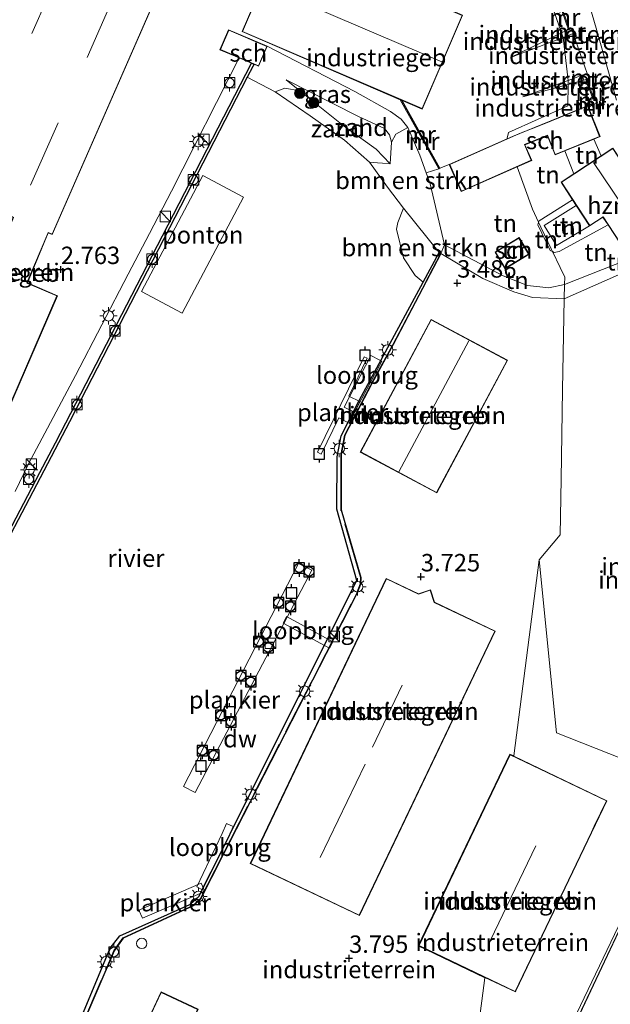
# Model space of a CAD drawing. Units: metres. Extents: x 109991 to 120011, y 424998 to 427515.
# Drawn here: x 110100 to 110185, y 426348 to 426489 of the extents above; entities that cross this region are included whole.
import ezdxf
from ezdxf.enums import TextEntityAlignment as Align

# ---------------------------------------------------------------- set-up
doc = ezdxf.new("R2010")
doc.units = ezdxf.units.M
doc.linetypes.add('IE-TERREINAFSCHEIDING', pattern=[10, 8, -2])
doc.layers.get('0').update_dxf_attribs({"lineweight": 25})
for name, color, linetype, lineweight in [('B-ME-AL-OVERIG-GV-B6', 7, 'BV-GELEIDERAIL', 18), ('B-ME-AL-OVERIG-GV-B7', 7, 'BV-GELEIDERAIL', 18), ('B-ME-GR-BOMENSTRUIKEN-GV-B6', 93, 'Continuous', 18), ('B-ME-GR-BOOM-S-B1', 93, 'Continuous', 18), ('B-ME-GW-KRUINLIJN-L-B1', 93, 'Continuous', 18), ('B-ME-GW-TEENLIJN-L-B1', 93, 'Continuous', 18), ('B-ME-IE-GRASLAND-GV-B6', 93, 'Continuous', 18), ('B-ME-IE-GRONDWERKLIJN-GROND_INGERICHT-GV-B6', 253, 'Continuous', 18), ('B-ME-IE-GRONDWERKLIJN-GROND_NIETINGERICHT-GV-B6', 253, 'Continuous', 18), ('B-ME-IE-HULPGEOMETRIE-L-B1', 53, 'Continuous', 18), ('B-ME-IE-INRICHTINGSELEMENT-S-B1', 253, 'Continuous', 18), ('B-ME-IE-MEUBILAIR_WEGMEUBILAIR-LICHTMAST-S-B1', 8, 'Continuous', 18), ('B-ME-IE-TERREINAFSCHEIDING-RASTERHEKWERK-L-B1', 8, 'IE-TERREINAFSCHEIDING', 18), ('B-ME-KG-KADASTRAAL-DAKRAND-L-B1', 13, 'Continuous', 18), ('B-ME-KG-KADASTRAAL-NOKLIJN-L-B1', 13, 'Continuous', 18), ('B-ME-KW-LOOPBRUG-GV-B8', 213, 'Continuous', 18), ('B-ME-MW-MUUR-GV-B6', 8, 'IE-TERREINAFSCHEIDING-KUNSTMATIG', 18), ('B-ME-MW-MUUR-L-B1', 8, 'IE-TERREINAFSCHEIDING-KUNSTMATIG', 18), ('B-ME-OG-BEBOUWING-GV-B6', 173, 'Continuous', 18), ('B-ME-OG-WATER-GV-B6', 153, 'Continuous', 18), ('B-ME-VH-VERH_SOORT-BITUMEN-GV-B6', 8, 'IE-TERREINAFSCHEIDING-NATUURLIJK-HOUTWAL', 18), ('B-ME-VH-VERH_SOORT-GV-B6', 8, 'Continuous', 18), ('B-ME-VH-VERH_SOORT-KLINKERS-GV-B6', 8, 'IE-TERREINAFSCHEIDING-NATUURLIJK-HOUTWAL', 18), ('B-ME-VV-BOLDER-S-B1', 213, 'Continuous', 18), ('B-ME-VV-SCHEEPVAARTTEKENS-S-B1', 13, 'Continuous', 18)]:
    doc.layers.add(name, color=color, linetype=linetype, lineweight=lineweight)
for name, color, linetype in [('B-ME-GC-DAMWAND-GV-B6', 10, 'Continuous'), ('B-ME-GW-HOOGTEPUNT-S-B1', 10, 'Continuous'), ('B-ME-VV-AFMEERCONSTRUCTIE-S-B1', 10, 'Continuous'), ('B-ME-VV-BOLDER-S-B2', 10, 'Continuous')]:
    doc.layers.add(name, color=color, linetype=linetype)
doc.styles.add('NLCS-ISO', font='NLCS-ISO.TTF')
doc.linetypes.add('BV-GELEIDERAIL', pattern='A,10,-3,[108,NLCS.SHX,S=1,R=0,X=0,Y=0],-3', length=16)
doc.linetypes.add('IE-TERREINAFSCHEIDING-KUNSTMATIG', pattern='A,4,[82,NLCS.SHX,S=0.75,R=90,X=0,Y=0],4,-2', length=10)
doc.linetypes.add('IE-TERREINAFSCHEIDING-NATUURLIJK-HOUTWAL', pattern='A,7,-1.5,[67,NLCS.SHX,S=0.75,R=45,X=0,Y=0],-1.5,7,-1.5,[70,NLCS.SHX,S=0.75,R=0,X=0,Y=0],-1.5', length=20)

# ---------------------------------------------------------------- blocks, each defined once
blk = doc.blocks.new('hoogtepunt')
for p, q in [((-0.5, 0), (0.5, 0)), ((0, 0.5), (0, -0.5))]:
    blk.add_line(p, q)
blk = doc.blocks.new('boom')
h = blk.add_hatch(color=256)
edge = h.paths.add_edge_path()
edge.add_arc((0, 0), 0.75, 0, 360)
blk.add_circle((0, 0), 0.75)
blk = doc.blocks.new('kast')
blk.add_line((-0.75, -0.75), (0.75, 0.75))
blk.add_lwpolyline([(-0.75, 0.75), (0.75, 0.75), (0.75, -0.75), (-0.75, -0.75)], close=True)
blk = doc.blocks.new('dtb')
blk.add_circle((0, 0), 0.75)
blk = doc.blocks.new('lantaarnpaal')
for p, q in [((-0.75, 0), (-1.25, 0)), ((-0.88, 0.88), (-0.53, 0.53)), ((0, 0.75), (0, 1.25)), ((0.53, 0.53), (0.88, 0.88)), ((0.75, 0), (1.25, 0)), ((-0.53, -0.53), (-0.88, -0.88)), ((0, -0.75), (0, -1.25)), ((0.53, -0.53), (0.88, -0.88))]:
    blk.add_line(p, q)
blk.add_circle((0, 0), 0.75)
blk = doc.blocks.new('meerpaal')
for p, q in [((-0.75, 0), (-1.25, 0)), ((0.75, 0.75), (-0.75, 0.75)), ((-0.75, 0.75), (-0.75, -0.75)), ((0.75, -0.75), (0.75, 0.75)), ((0.75, 0), (1.25, 0)), ((-0.75, -0.75), (0.75, -0.75))]:
    blk.add_line(p, q)
blk = doc.blocks.new('bolder')
for p, q in [((-0.75, 0), (-1.25, 0)), ((-0.75, 0.75), (-0.75, -0.75)), ((0.75, 0.75), (-0.75, 0.75)), ((0.75, -0.75), (0.75, 0.75)), ((0.75, 0), (1.25, 0)), ((-0.75, -0.75), (0.75, -0.75))]:
    blk.add_line(p, q)
blk.add_circle((0, 0), 0.673)

msp = doc.modelspace()

# ---------------------------------------------------------------- linework, layer by layer
at = {"layer": 'B-ME-AL-OVERIG-GV-B6'}
msp.add_polyline3d([(110132.596, 426463.823, 0.557), (110123.787, 426447.129, 0.774), (110117.915, 426450.228, 0.83), (110126.723, 426466.922, 0.83), (110132.596, 426463.823, 0.557)], dxfattribs=at)
at = {"layer": 'B-ME-AL-OVERIG-GV-B7'}
for points in [[(110143.21, 426427.156, 0.28), (110149.918, 426440.88, 0.342), (110150.375, 426440.656, 0.337), (110147.71, 426435.204, 0.342), (110149.289, 426434.432, 0.337), (110147.778, 426431.342, 0.342), (110146.291, 426432.07, 0.332), (110143.758, 426426.888, 0.332), (110143.21, 426427.156, 0.28)], [(110123.983, 426379.109, 0.322), (110140.472, 426411.132, 0.322), (110142.403, 426410.184, 0.322), (110125.62, 426378.249, 0.322), (110123.983, 426379.109, 0.322)], [(110117.556, 426361.333, 0.17), (110126.509, 426365.208, 0.492), (110127.017, 426364.033, 0.515), (110118.064, 426360.158, 0.192), (110117.556, 426361.333, 0.17)]]:
    msp.add_polyline3d(points, dxfattribs=at)
at = {"layer": 'B-ME-GC-DAMWAND-GV-B6'}
for points in [[(110083.355, 426386.035, 2.358), (110103.322, 426424.211, 2.322), (110105.575, 426428.5, 2.507), (110120.939, 426458.261, 2.558), (110133.741, 426483.06, 2.6), (110134.094, 426482.91, 1.061), (110133.907, 426482.561, 0.869), (110133.098, 426481.038, 0.05), (110107.573, 426431.508, 0.05), (110075.282, 426369.961, 0.05)], [(110083.355, 426386.035, 2.358), (110103.322, 426424.211, 2.322), (110105.575, 426428.5, 2.507), (110120.939, 426458.261, 2.558), (110133.741, 426483.06, 2.6), (110134.094, 426482.91, 1.061), (110133.907, 426482.561, 0.869), (110133.098, 426481.038, 0.05), (110107.573, 426431.508, 0.05), (110075.282, 426369.961, 0.05)], [(110108.266, 426343.466, 0.05), (110113.445, 426355.875, 0.05), (110114.808, 426357.645, 0.05), (110124.854, 426362.148, 0.05), (110126.22, 426363.347, 0.05), (110135.062, 426381.153, 0.05), (110148.882, 426408.721, 0.05), (110146.007, 426418.94, 0.05), (110146.044, 426426.483, 0.05), (110146.606, 426429.492, 0.05), (110149.19, 426434.568, 0.05), (110158.389, 426451.577, 0.05), (110160.695, 426455.841, 0.05), (110160.959, 426455.703, 3.455)], [(110160.959, 426455.703, 3.455), (110154.087, 426442.607, 3.492), (110151.024, 426437.037, 3.492), (110147.152, 426429.598, 3.479), (110146.615, 426426.821, 3.479), (110146.611, 426418.859, 3.479), (110149.458, 426409.157, 3.495), (110149.416, 426408.202, 3.495), (110148.932, 426406.961, 3.495), (110144.456, 426398.197, 3.556), (110129.56, 426369.136, 3.556), (110126.419, 426362.908, 3.572), (110125.45, 426362.007, 3.572), (110118.915, 426359.003, 3.576), (110115.292, 426357.293, 3.54), (110114.008, 426355.503, 3.54), (110109.01, 426343.914, 3.528)]]:
    msp.add_polyline3d(points, dxfattribs=at)
at = {"layer": 'B-ME-GR-BOMENSTRUIKEN-GV-B6'}
for points in [[(110158.843, 426467.295, 2.415), (110159.412, 426465.714, 2.366), (110161.47, 426456.977, 2.354), (110160.959, 426455.703, 3.455), (110160.695, 426455.841, 0.05), (110155.598, 426462.224, 0.05), (110153.288, 426465.248, 0.05), (110150.669, 426468.846, 0.05), (110151.84, 426468.757, 0.225), (110152.576, 426468.691, 0.266), (110153.662, 426468.615, 0.404), (110153.863, 426471.701, 0.671), (110154.474, 426472.864, 1.54), (110156.199, 426473.833, 2.443), (110157.926, 426469.844, 2.494), (110158.843, 426467.295, 2.415)], [(110160.695, 426455.841, 0.05), (110158.389, 426451.577, 0.05), (110157.242, 426452.554, 0.05), (110155.59, 426455.103, 0.05), (110154.568, 426459.194, 0.05), (110154.76, 426460.182, 0.05), (110155.598, 426462.224, 0.05), (110160.695, 426455.841, 0.05)]]:
    msp.add_polyline3d(points, dxfattribs=at)
at = {"layer": 'B-ME-GW-KRUINLIJN-L-B1'}
for p, q in [((110178.532, 426486.774, 3.864), (110170.961, 426483.902, 2.937)), ((110178.532, 426486.774, 3.864), (110179.23, 426487.059, 3.994)), ((110182.917, 426472.136, 4.005), (110183.97, 426469.736, 4))]:
    msp.add_line(p, q, dxfattribs=at)
for points in [[(110135.986, 426485.499, 2.627), (110148.596, 426479.014, 2.433), (110153.687, 426476.098, 2.489), (110155.238, 426475.031, 2.484), (110156.199, 426473.833, 2.443), (110157.926, 426469.844, 2.494), (110158.843, 426467.295, 2.415), (110159.412, 426465.714, 2.366), (110161.47, 426456.977, 2.354)], [(110181.251, 426481.323, 3.995), (110179.225, 426480.582, 3.707), (110172.731, 426478.209, 2.988)], [(110153.662, 426468.615, 0.404), (110151.652, 426470.717, 0.394), (110146.896, 426474.109, 0.384), (110140.665, 426479.083, 0.666), (110138.706, 426480.65, 0.835)], [(110182.332, 426459.676, 3.91), (110177.57, 426456.852, 3.761), (110175.778, 426459.724, 3.574), (110180.41, 426462.614, 3.855)], [(110190.469, 426459.843, 4.051), (110191.215, 426456.349, 3.987), (110190.305, 426454.575, 3.918), (110188.556, 426453.567, 3.87), (110178.685, 426449.186, 3.587)], [(110160.959, 426455.703, 3.455), (110166.974, 426452.138, 3.327), (110171.413, 426450.182, 3.455), (110174.119, 426449.403, 3.455), (110178.685, 426449.186, 3.587)]]:
    msp.add_polyline3d(points, dxfattribs=at)
at = {"layer": 'B-ME-GW-TEENLIJN-L-B1'}
for p, q in [((110179.219, 426480.012, 3.386), (110181.5, 426480.633, 3.567)), ((110180.055, 426467.175, 3.156), (110178.781, 426470.479, 3.142))]:
    msp.add_line(p, q, dxfattribs=at)
for points in [[(110178.981, 426487.742, 3.479), (110178.285, 426487.409, 3.432), (110170.961, 426483.902, 2.937)], [(110153.662, 426468.615, 0.404), (110153.863, 426471.701, 0.671), (110153.582, 426472.753, 0.8), (110152.846, 426473.697, 0.805), (110149.029, 426475.456, 0.743), (110138.706, 426480.65, 0.835)], [(110172.731, 426478.209, 2.988), (110177.302, 426479.491, 3.234), (110179.219, 426480.012, 3.386)], [(110184.978, 426459.815, 3.317), (110177.932, 426456.015, 2.887), (110177.224, 426455.851, 2.876), (110177.003, 426455.977, 2.876), (110176.679, 426456.162, 2.876), (110174.869, 426459.811, 2.866), (110174.993, 426460.221, 2.891), (110175.054, 426460.421, 2.903), (110179.882, 426463.42, 3.154)], [(110178.723, 426451.241, 2.831), (110187.799, 426454.862, 3.247), (110188.949, 426455.825, 3.364), (110189.14, 426456.479, 3.407), (110188.533, 426458.588, 3.479)], [(110161.47, 426456.977, 2.354), (110169.904, 426452.482, 2.478), (110173.387, 426451.127, 2.563), (110176.479, 426450.79, 2.729), (110178.723, 426451.241, 2.831)]]:
    msp.add_polyline3d(points, dxfattribs=at)
at = {"layer": 'B-ME-IE-GRASLAND-GV-B6'}
msp.add_polyline3d([(110156.199, 426473.833, 2.443), (110154.474, 426472.864, 1.54), (110153.863, 426471.701, 0.671), (110153.582, 426472.753, 0.8), (110152.846, 426473.697, 0.805), (110149.029, 426475.456, 0.743), (110138.706, 426480.65, 0.835), (110140.665, 426479.083, 0.666), (110138.526, 426479.448, 0.414), (110137.135, 426478.955, 0.05), (110133.098, 426481.038, 0.05), (110133.907, 426482.561, 0.869), (110134.094, 426482.91, 1.061), (110134.76, 426482.626, 1.061), (110135.986, 426485.499, 2.627), (110148.596, 426479.014, 2.433), (110153.687, 426476.098, 2.489), (110155.238, 426475.031, 2.484), (110156.199, 426473.833, 2.443)], dxfattribs=at)
at = {"layer": 'B-ME-IE-GRONDWERKLIJN-GROND_INGERICHT-GV-B6'}
for points in [[(110099.474, 426460.88, 2.765), (110096.468, 426453.701, 3.093), (110084.598, 426458.853, 3.023), (110062.566, 426408.094, 2.982), (110081.089, 426400.053, 2.949), (110092.958, 426427.407, 2.853), (110095.678, 426426.227, 2.858), (110105.837, 426449.634, 2.658), (110101.529, 426451.504, 2.933), (110104.529, 426458.668, 2.773), (110105.101, 426458.418, 2.774), (110121.247, 426495.309, 2.779), (110104.141, 426502.796, 2.729), (110089.773, 426469.973, 2.712), (110087.992, 426465.905, 2.748), (110099.474, 426460.88, 2.765)], [(110138.182, 426501.089, 2.665), (110132.377, 426487.606, 2.737), (110155.099, 426477.815, 2.77), (110160.64, 426467.886, 2.596), (110158.843, 426467.295, 2.415), (110157.926, 426469.844, 2.494), (110156.199, 426473.833, 2.443), (110155.238, 426475.031, 2.484), (110153.687, 426476.098, 2.489), (110148.596, 426479.014, 2.433), (110135.986, 426485.499, 2.627), (110130.432, 426487.868, 2.627), (110129.207, 426484.994, 2.627), (110131.981, 426483.811, 2.627), (110122.217, 426464.671, 2.519), (110119.061, 426458.607, 2.511), (110115.994, 426452.715, 2.503), (110108.431, 426438.186, 2.483), (110101.635, 426425.397, 2.471), (110099.794, 426421.512, 2.257)], [(110175.879, 426494.368, 3.444), (110178.285, 426487.409, 3.432), (110170.961, 426483.902, 2.937), (110178.532, 426486.774, 3.864), (110179.225, 426480.582, 3.707), (110172.731, 426478.209, 2.988), (110177.302, 426479.491, 3.234), (110179.219, 426480.012, 3.386), (110179.189, 426476.939, 3.236), (110170.684, 426473.123, 2.88), (110170.465, 426472.264, 2.868), (110170.487, 426472.204, 2.85), (110162.163, 426468.521, 2.56), (110160.815, 426467.983, 2.596), (110155.394, 426477.696, 2.77), (110158.269, 426476.459, 2.774), (110164.073, 426489.942, 2.89)], [(110177.157, 426493.95, 3.479), (110178.115, 426491.185, 3.479), (110177.824, 426491.082, 3.479), (110178.066, 426490.4, 3.479), (110178.362, 426490.506, 3.479), (110179.287, 426487.853, 3.479), (110178.981, 426487.742, 3.479), (110178.285, 426487.409, 3.432), (110175.879, 426494.368, 3.444), (110176.581, 426494.619, 3.508), (110176.852, 426493.843, 3.479), (110177.157, 426493.95, 3.479)], [(110178.532, 426486.774, 3.864), (110170.961, 426483.902, 2.937), (110178.285, 426487.409, 3.432), (110178.532, 426486.774, 3.864)], [(110179.23, 426487.059, 3.994), (110178.532, 426486.774, 3.864), (110178.285, 426487.409, 3.432), (110178.981, 426487.742, 3.479), (110179.23, 426487.059, 3.994)], [(110181.966, 426481.581, 4.038), (110181.251, 426481.323, 3.995), (110179.225, 426480.582, 3.707), (110178.532, 426486.774, 3.864), (110179.23, 426487.059, 3.994), (110179.606, 426487.196, 3.989), (110179.974, 426487.33, 4.017), (110181.966, 426481.581, 4.038)], [(110182.769, 426477.938, 3.567), (110182.459, 426477.829, 3.567), (110182.67, 426477.226, 3.567), (110182.04, 426476.942, 3.571), (110171.241, 426472.537, 2.876), (110170.487, 426472.204, 2.85), (110170.465, 426472.264, 2.868), (110170.684, 426473.123, 2.88), (110179.189, 426476.939, 3.236), (110179.219, 426480.012, 3.386), (110181.5, 426480.633, 3.567), (110181.788, 426480.737, 3.567), (110182.769, 426477.938, 3.567)], [(110181.5, 426480.633, 3.567), (110179.219, 426480.012, 3.386), (110179.225, 426480.582, 3.707), (110181.251, 426481.323, 3.995), (110181.5, 426480.633, 3.567)], [(110179.219, 426480.012, 3.386), (110177.302, 426479.491, 3.234), (110172.731, 426478.209, 2.988), (110179.225, 426480.582, 3.707), (110179.219, 426480.012, 3.386)], [(110178.781, 426470.479, 3.142), (110180.055, 426467.175, 3.156), (110178.214, 426465.971, 2.936), (110179.882, 426463.42, 3.154), (110175.054, 426460.421, 2.903), (110174.993, 426460.221, 2.891), (110174.119, 426462.07, 2.652), (110171.924, 426468.167, 2.781), (110174.008, 426469.089, 2.896), (110173.026, 426471.329, 2.941), (110176.253, 426472.633, 3.131), (110177.363, 426469.888, 2.982), (110178.781, 426470.479, 3.142)], [(110183.97, 426469.736, 4), (110180.055, 426467.175, 3.156), (110178.781, 426470.479, 3.142), (110182.917, 426472.136, 4.005), (110183.97, 426469.736, 4)], [(110171.924, 426468.167, 2.781), (110174.119, 426462.07, 2.652), (110174.993, 426460.221, 2.891), (110174.869, 426459.811, 2.866), (110176.679, 426456.162, 2.876), (110177.003, 426455.977, 2.876), (110178.081, 426453.683, 2.772), (110178.742, 426452.284, 2.815), (110178.723, 426451.241, 2.831), (110176.479, 426450.79, 2.729), (110173.387, 426451.127, 2.563), (110169.904, 426452.482, 2.478), (110161.47, 426456.977, 2.354), (110159.412, 426465.714, 2.366), (110158.843, 426467.295, 2.415), (110160.64, 426467.886, 2.596), (110160.815, 426467.983, 2.596), (110162.163, 426468.521, 2.56), (110163.88, 426464.608, 2.352), (110171.924, 426468.167, 2.781)], [(110180.41, 426462.614, 3.855), (110175.778, 426459.724, 3.574), (110177.57, 426456.852, 3.761), (110182.332, 426459.676, 3.91), (110184.244, 426460.926, 3.91), (110184.978, 426459.815, 3.317), (110177.932, 426456.015, 2.887), (110177.224, 426455.851, 2.876), (110177.003, 426455.977, 2.876), (110176.848, 426456.293, 3.044), (110175.336, 426459.493, 3.12), (110174.993, 426460.221, 2.891), (110175.054, 426460.421, 2.903), (110179.882, 426463.42, 3.154), (110180.41, 426462.614, 3.855)], [(110182.332, 426459.676, 3.91), (110177.57, 426456.852, 3.761), (110175.778, 426459.724, 3.574), (110180.41, 426462.614, 3.855), (110182.332, 426459.676, 3.91)], [(110161.427, 426306.737, 3.698), (110196.253, 426379.434, 3.624), (110177.555, 426386.833, 3.751), (110175.088, 426411.662, 3.696), (110178.07, 426415.251, 3.701), (110178.216, 426423.292, 3.847), (110178.448, 426436.109, 3.759), (110178.685, 426449.186, 3.587), (110188.556, 426453.567, 3.87), (110190.305, 426454.575, 3.918), (110191.215, 426456.349, 3.987), (110190.469, 426459.843, 4.051), (110195.159, 426450.906, 3.953), (110196.544, 426448.219, 3.981), (110201.158, 426439.675, 3.991), (110201.837, 426438.158, 4.061), (110201.834, 426437.248, 4.034), (110201.194, 426436.343, 4.007), (110200.051, 426435.425, 3.949), (110197.569, 426434.393, 3.869)], [(110177.003, 426455.977, 2.876), (110176.679, 426456.162, 2.876), (110174.869, 426459.811, 2.866), (110174.993, 426460.221, 2.891), (110175.336, 426459.493, 3.12), (110176.848, 426456.293, 3.044), (110177.003, 426455.977, 2.876)], [(110188.533, 426458.588, 3.479), (110189.14, 426456.479, 3.407), (110188.949, 426455.825, 3.364), (110187.799, 426454.862, 3.247), (110178.723, 426451.241, 2.831), (110178.742, 426452.284, 2.815), (110178.081, 426453.683, 2.772), (110177.003, 426455.977, 2.876), (110177.224, 426455.851, 2.876), (110177.932, 426456.015, 2.887), (110184.978, 426459.815, 3.317), (110186.612, 426457.343, 3.189), (110188.533, 426458.588, 3.479)], [(110178.685, 426449.186, 3.587), (110178.723, 426451.241, 2.831), (110187.799, 426454.862, 3.247), (110188.949, 426455.825, 3.364), (110189.14, 426456.479, 3.407), (110188.533, 426458.588, 3.479), (110190.469, 426459.843, 4.051), (110191.215, 426456.349, 3.987), (110190.305, 426454.575, 3.918), (110188.556, 426453.567, 3.87), (110178.685, 426449.186, 3.587)], [(110178.723, 426451.241, 2.831), (110178.685, 426449.186, 3.587), (110174.119, 426449.403, 3.455), (110171.413, 426450.182, 3.455), (110166.974, 426452.138, 3.327), (110160.959, 426455.703, 3.455), (110161.47, 426456.977, 2.354), (110169.904, 426452.482, 2.478), (110173.387, 426451.127, 2.563), (110176.479, 426450.79, 2.729), (110178.723, 426451.241, 2.831)], [(110172.181, 426457.99, 2.685), (110168.748, 426455.921, 2.419), (110170.193, 426453.524, 2.479), (110173.626, 426455.593, 2.685), (110172.181, 426457.99, 2.685)], [(110109.01, 426343.914, 3.528), (110114.008, 426355.503, 3.54), (110115.292, 426357.293, 3.54), (110118.915, 426359.003, 3.576), (110125.45, 426362.007, 3.572), (110126.419, 426362.908, 3.572), (110129.56, 426369.136, 3.556), (110144.456, 426398.197, 3.556), (110148.932, 426406.961, 3.495), (110149.416, 426408.202, 3.495), (110149.458, 426409.157, 3.495), (110146.611, 426418.859, 3.479), (110146.615, 426426.821, 3.479), (110147.152, 426429.598, 3.479), (110151.024, 426437.037, 3.492), (110154.087, 426442.607, 3.492), (110160.959, 426455.703, 3.455), (110166.974, 426452.138, 3.327), (110171.413, 426450.182, 3.455), (110174.119, 426449.403, 3.455), (110178.685, 426449.186, 3.587)], [(110178.685, 426449.186, 3.587), (110178.448, 426436.109, 3.759), (110178.216, 426423.292, 3.847), (110178.07, 426415.251, 3.701), (110175.088, 426411.662, 3.696), (110171.422, 426383.503, 3.743), (110170.858, 426383.773, 3.782), (110157.684, 426356.193, 3.766), (110167.27, 426351.614, 3.794), (110165.361, 426336.953, 3.728)], [(110149.36, 426427.167, 3.495), (110160.35, 426421.292, 3.669), (110170.547, 426440.362, 3.499), (110159.557, 426446.238, 3.495), (110149.36, 426427.167, 3.495)], [(110161.427, 426306.737, 3.698), (110163.187, 426320.258, 3.846), (110165.361, 426336.953, 3.728), (110167.27, 426351.614, 3.794), (110157.684, 426356.193, 3.766), (110170.858, 426383.773, 3.782), (110171.422, 426383.503, 3.743), (110175.088, 426411.662, 3.696), (110177.555, 426386.833, 3.751), (110196.253, 426379.434, 3.624), (110161.427, 426306.737, 3.698)], [(110149.253, 426360.554, 3.77), (110168.75, 426401.443, 3.757), (110160.038, 426405.598, 3.757), (110159.443, 426407.37, 3.757), (110157.734, 426406.796, 3.757), (110153.093, 426409.009, 3.733), (110133.556, 426368.039, 3.713), (110149.253, 426360.554, 3.77)], [(110171.734, 426349.714, 3.771), (110184.796, 426377.059, 3.782), (110171.415, 426383.451, 3.742), (110170.882, 426383.706, 3.782), (110157.751, 426356.217, 3.766), (110167.277, 426351.666, 3.794), (110171.665, 426349.57, 3.77), (110171.734, 426349.714, 3.771)], [(110160.639, 426299.33, 3.093), (110179.076, 426290.402, 3.101), (110183.861, 426300.561, 2.917), (110185.87, 426299.462, 2.917), (110208.652, 426346.934, 2.914), (110213.389, 426356.805, 3.026), (110217.245, 426364.84, 3.497), (110206.215, 426370.177, 3.673), (110207.869, 426373.646, 3.643), (110199.839, 426377.57, 3.657), (110199.122, 426375.954, 3.657), (110195.61, 426377.615, 3.635), (110160.092, 426302.386, 3.701), (110159.332, 426300.775, 3.244), (110160.701, 426300.139, 3.162), (110160.639, 426299.33, 3.093)], [(110126.055, 426347.092, 3.725), (110120.74, 426349.583, 3.717), (110117.719, 426343.137, 3.733)]]:
    msp.add_polyline3d(points, dxfattribs=at)
at = {"layer": 'B-ME-IE-GRONDWERKLIJN-GROND_NIETINGERICHT-GV-B6'}
for points in [[(110140.665, 426479.083, 0.666), (110146.896, 426474.109, 0.384), (110151.652, 426470.717, 0.394), (110153.662, 426468.615, 0.404), (110152.576, 426468.691, 0.266), (110151.84, 426468.757, 0.225), (110150.669, 426468.846, 0.05), (110147.107, 426472.014, 0.05), (110142.186, 426475.475, 0.05), (110137.135, 426478.955, 0.05), (110138.526, 426479.448, 0.414), (110140.665, 426479.083, 0.666)], [(110153.863, 426471.701, 0.671), (110153.662, 426468.615, 0.404), (110151.652, 426470.717, 0.394), (110146.896, 426474.109, 0.384), (110140.665, 426479.083, 0.666), (110138.706, 426480.65, 0.835), (110149.029, 426475.456, 0.743), (110152.846, 426473.697, 0.805), (110153.582, 426472.753, 0.8), (110153.863, 426471.701, 0.671)]]:
    msp.add_polyline3d(points, dxfattribs=at)
at = {"layer": 'B-ME-IE-HULPGEOMETRIE-L-B1'}
for p, q in [((110178.285, 426487.409, 3.432), (110175.879, 426494.368, 3.444)), ((110171.422, 426383.503, 3.743), (110175.088, 426411.662, 3.696))]:
    msp.add_line(p, q, dxfattribs=at)
for points in [[(110179.225, 426480.582, 3.707), (110178.532, 426486.774, 3.864), (110178.285, 426487.409, 3.432)], [(110179.225, 426480.582, 3.707), (110179.219, 426480.012, 3.386), (110179.189, 426476.939, 3.236), (110170.684, 426473.123, 2.88), (110170.465, 426472.264, 2.868), (110170.487, 426472.204, 2.85)], [(110178.081, 426453.683, 2.772), (110177.003, 426455.977, 2.876), (110176.848, 426456.293, 3.044), (110175.336, 426459.493, 3.12), (110174.993, 426460.221, 2.891), (110174.119, 426462.07, 2.652), (110171.924, 426468.167, 2.781)], [(110178.685, 426449.186, 3.587), (110178.723, 426451.241, 2.831), (110178.742, 426452.284, 2.815), (110178.081, 426453.683, 2.772)], [(110161.427, 426306.737, 3.698), (110196.253, 426379.434, 3.624), (110177.555, 426386.833, 3.751), (110175.088, 426411.662, 3.696), (110178.07, 426415.251, 3.701), (110178.216, 426423.292, 3.847), (110178.448, 426436.109, 3.759), (110178.685, 426449.186, 3.587)], [(110171.422, 426383.503, 3.743), (110170.858, 426383.773, 3.782), (110157.684, 426356.193, 3.766), (110167.27, 426351.614, 3.794)], [(110161.427, 426306.737, 3.698), (110163.187, 426320.258, 3.846), (110165.361, 426336.953, 3.728), (110167.27, 426351.614, 3.794)]]:
    msp.add_polyline3d(points, dxfattribs=at)
at = {"layer": 'B-ME-IE-TERREINAFSCHEIDING-RASTERHEKWERK-L-B1'}
msp.add_polyline3d([(110109.651, 426328.023, 3.628), (110107.842, 426323.384, 3.572), (110101.246, 426326.326, 3.524), (110108.964, 426343.934, 3.528), (110113.964, 426355.528, 3.54), (110115.259, 426357.333, 3.54), (110118.894, 426359.048, 3.576), (110125.422, 426362.049, 3.572), (110126.378, 426362.939, 3.572), (110129.515, 426369.159, 3.556), (110144.411, 426398.22, 3.556), (110148.886, 426406.982, 3.495), (110149.366, 426408.212, 3.495), (110149.408, 426409.151, 3.495), (110146.561, 426418.852, 3.479), (110146.565, 426426.826, 3.479), (110147.104, 426429.615, 3.479), (110150.98, 426437.061, 3.492), (110154.043, 426442.631, 3.492), (110160.906, 426455.709, 3.455)], dxfattribs=at)
at = {"layer": 'B-ME-KG-KADASTRAAL-DAKRAND-L-B1'}
for points in [[(110099.539, 426460.906, 6.479), (110099.402, 426460.966, 14.717), (110088.058, 426465.931, 14.758), (110104.165, 426502.731, 14.795), (110121.182, 426495.283, 14.733), (110105.074, 426458.483, 14.697), (110104.502, 426458.734, 14.699), (110104.444, 426458.595, 6.448), (110101.464, 426451.478, 6.375), (110101.601, 426451.418, 13.722), (110105.772, 426449.608, 13.782), (110095.652, 426426.293, 13.746), (110092.936, 426427.472, 13.652), (110092.877, 426427.334, 10.827), (110081.063, 426400.119, 10.827), (110062.631, 426408.12, 10.894), (110084.624, 426458.787, 10.967), (110096.495, 426453.635, 10.967), (110096.553, 426453.773, 6.406), (110099.539, 426460.906, 6.479)], [(110138.207, 426501.023, 7.262), (110132.443, 426487.632, 7.217), (110158.242, 426476.525, 7.173), (110161.124, 426483.22, 7.187), (110164.007, 426489.916, 7.201), (110138.207, 426501.023, 7.262)], [(110134.734, 426482.691, 5.613), (110129.272, 426485.021, 5.634), (110130.459, 426487.802, 5.65), (110135.92, 426485.473, 5.629), (110134.734, 426482.691, 5.613)], [(110172.96, 426471.356, 4.855), (110173.943, 426469.115, 4.995), (110163.904, 426464.674, 4.371), (110162.229, 426468.496, 4.132), (110172.267, 426472.937, 4.757), (110174.854, 426473.983, 5.254), (110175.554, 426474.266, 7.904), (110182.012, 426476.877, 7.904), (110183.769, 426472.532, 7.904), (110177.39, 426469.953, 7.904), (110176.281, 426472.698, 7.992), (110175.464, 426472.368, 5.425), (110172.96, 426471.356, 4.855)], [(110185.67, 426470.789, 6.894), (110192.101, 426460.96, 6.895), (110191.577, 426460.617, 6.896), (110186.625, 426457.377, 6.903), (110184.258, 426460.996, 6.882), (110182.347, 426459.745, 6.384), (110178.283, 426465.956, 6.259), (110180.188, 426467.203, 6.698), (110185.67, 426470.789, 6.894)], [(110173.557, 426455.61, 5.012), (110170.21, 426453.593, 5.012), (110168.817, 426455.904, 5.012), (110172.164, 426457.921, 5.012), (110173.557, 426455.61, 5.012)], [(110149.428, 426427.187, 6.448), (110159.578, 426446.17, 6.484), (110170.479, 426440.341, 6.625), (110160.329, 426421.36, 6.689), (110149.428, 426427.187, 6.448)], [(110133.622, 426368.061, 11.085), (110153.117, 426408.942, 11.101), (110157.731, 426406.742, 11.178), (110159.412, 426407.307, 11.178), (110159.997, 426405.562, 11.194), (110168.683, 426401.419, 11.161), (110149.228, 426360.621, 11.141), (110133.622, 426368.061, 11.085)], [(110157.817, 426356.239, 9.762), (110168.769, 426379.167, 9.758), (110168.859, 426379.355, 6.77), (110170.906, 426383.639, 6.855), (110184.729, 426377.035, 6.83), (110182.995, 426373.404, 6.83), (110182.575, 426372.525, 9.77), (110171.641, 426349.637, 9.786), (110157.817, 426356.239, 9.762)], [(110217.178, 426364.817, 11.217), (110185.848, 426299.531, 11.159), (110183.839, 426300.63, 11.09), (110179.052, 426290.469, 11.542), (110160.67, 426299.363, 11.505), (110160.755, 426300.17, 11.207), (110159.398, 426300.799, 11.127), (110195.634, 426377.549, 11.106), (110199.147, 426375.887, 11.175), (110199.864, 426377.503, 11.18), (110207.803, 426373.622, 11.201), (110206.148, 426370.154, 11.154), (110217.178, 426364.817, 11.217)], [(110117.785, 426343.161, 6.419), (110120.764, 426349.517, 6.459), (110125.989, 426347.068, 6.427), (110123.01, 426340.713, 6.423), (110117.785, 426343.161, 6.419)]]:
    msp.add_polyline3d(points, dxfattribs=at)
at = {"layer": 'B-ME-KG-KADASTRAAL-NOKLIJN-L-B1'}
for p, q in [((110102.189, 426487.335, 15.378), (110106.111, 426496.265, 15.364)), ((110161.095, 426483.233, 10.113), (110135.429, 426494.224, 10.222)), ((110114.042, 426492.817, 15.405), (110110.099, 426483.896, 15.41)), ((110105.932, 426474.469, 15.416), (110101.976, 426465.52, 15.421)), ((110182.875, 426468.811, 9.637), (110189.288, 426459.253, 9.637)), ((110154.9, 426424.335, 7.907), (110164.966, 426443.163, 7.907)), ((110151.139, 426384.745, 11.522), (110155.406, 426393.669, 11.507)), ((110143.615, 426368.92, 11.522), (110150.064, 426382.322, 11.528)), ((110168.074, 426357.014, 10.283), (110174.597, 426370.585, 10.235))]:
    msp.add_line(p, q, dxfattribs=at)
at = {"layer": 'B-ME-KW-LOOPBRUG-GV-B8'}
for points in [[(110150.876, 426441.073, 3.592), (110152.19, 426440.4, 3.592), (110152.452, 426440.245, 3.592), (110148.517, 426432.898, 1.025), (110147.072, 426433.638, 1.024), (110150.876, 426441.073, 3.592)], [(110138.269, 426402.603, 0.527), (110138.781, 426403.541, 0.527), (110145.445, 426399.909, 3.753), (110144.933, 426398.971, 3.733), (110138.269, 426402.603, 0.527)], [(110130.527, 426372.024, 3.572), (110126.595, 426364.318, 0.681), (110125.882, 426364.667, 0.674), (110129.517, 426372.361, 3.552), (110130.156, 426373.795, 3.483), (110131.09, 426373.352, 3.483), (110130.527, 426372.024, 3.572)]]:
    msp.add_polyline3d(points, dxfattribs=at)
at = {"layer": 'B-ME-MW-MUUR-GV-B6'}
for points in [[(110178.504, 426490.556, 4.094), (110179.427, 426487.905, 4.094), (110179.287, 426487.853, 3.479), (110178.362, 426490.506, 3.479), (110178.433, 426490.531, 4.094), (110178.504, 426490.556, 4.094)], [(110179.974, 426487.33, 4.017), (110179.606, 426487.196, 3.989), (110179.23, 426487.059, 3.994), (110178.981, 426487.742, 3.479), (110179.287, 426487.853, 3.479), (110179.427, 426487.905, 4.094), (110179.725, 426488.013, 4.094), (110179.974, 426487.33, 4.017)], [(110181.929, 426480.788, 4.094), (110181.788, 426480.737, 3.567), (110181.5, 426480.633, 3.567), (110181.251, 426481.323, 3.995), (110181.966, 426481.581, 4.038), (110182.228, 426480.9, 4.043), (110181.929, 426480.788, 4.094)], [(110182.91, 426477.987, 4.094), (110182.84, 426477.963, 4.094), (110182.769, 426477.938, 3.567), (110181.788, 426480.737, 3.567), (110181.929, 426480.788, 4.094), (110182.91, 426477.987, 4.094)], [(110182.91, 426477.987, 4.094), (110183.196, 426478.087, 4.094), (110183.457, 426477.342, 4.094), (110182.719, 426477.084, 4.094), (110182.675, 426477.21, 4.094), (110182.67, 426477.226, 3.567), (110182.459, 426477.829, 3.567), (110182.769, 426477.938, 3.567), (110182.84, 426477.963, 4.094), (110182.91, 426477.987, 4.094)], [(110160.64, 426467.886, 2.596), (110155.099, 426477.815, 2.77), (110155.394, 426477.696, 2.77), (110160.815, 426467.983, 2.596), (110160.64, 426467.886, 2.596)], [(110182.719, 426477.084, 4.094), (110182.144, 426476.684, 4.053), (110182.091, 426476.817, 3.863), (110182.04, 426476.942, 3.571), (110182.67, 426477.226, 3.567), (110182.675, 426477.21, 4.094), (110182.719, 426477.084, 4.094)]]:
    msp.add_polyline3d(points, dxfattribs=at)
at = {"layer": 'B-ME-MW-MUUR-L-B1'}
msp.add_line((110155.326, 426477.636, 3.39), (110160.694, 426467.978, 3.419), dxfattribs=at)
at = {"layer": 'B-ME-OG-BEBOUWING-GV-B6'}
for points in [[(110104.529, 426458.668, 2.773), (110101.529, 426451.504, 2.933), (110105.837, 426449.634, 2.658), (110095.678, 426426.227, 2.858), (110092.958, 426427.407, 2.853), (110081.089, 426400.053, 2.949), (110062.566, 426408.094, 2.982), (110084.598, 426458.853, 3.023), (110096.468, 426453.701, 3.093), (110099.474, 426460.88, 2.765), (110087.992, 426465.905, 2.748), (110089.773, 426469.973, 2.712), (110104.141, 426502.796, 2.729), (110121.247, 426495.309, 2.779), (110105.101, 426458.418, 2.774), (110104.529, 426458.668, 2.773)], [(110158.269, 426476.459, 2.774), (110155.394, 426477.696, 2.77), (110155.099, 426477.815, 2.77), (110132.377, 426487.606, 2.737), (110138.182, 426501.089, 2.665), (110164.073, 426489.942, 2.89), (110158.269, 426476.459, 2.774)], [(110135.986, 426485.499, 2.627), (110134.76, 426482.626, 1.061), (110134.094, 426482.91, 1.061), (110133.741, 426483.06, 2.6), (110131.981, 426483.811, 2.627), (110129.207, 426484.994, 2.627), (110130.432, 426487.868, 2.627), (110135.986, 426485.499, 2.627)], [(110182.091, 426476.817, 3.863), (110182.144, 426476.684, 4.053), (110183.834, 426472.504, 4.049), (110182.917, 426472.136, 4.005), (110178.781, 426470.479, 3.142), (110177.363, 426469.888, 2.982), (110176.253, 426472.633, 3.131), (110173.026, 426471.329, 2.941), (110174.008, 426469.089, 2.896), (110171.924, 426468.167, 2.781), (110163.88, 426464.608, 2.352), (110162.163, 426468.521, 2.56), (110170.487, 426472.204, 2.85), (110171.241, 426472.537, 2.876), (110182.04, 426476.942, 3.571), (110182.091, 426476.817, 3.863)], [(110190.469, 426459.843, 4.051), (110188.533, 426458.588, 3.479), (110186.612, 426457.343, 3.189), (110184.978, 426459.815, 3.317), (110184.244, 426460.926, 3.91), (110182.332, 426459.676, 3.91), (110180.41, 426462.614, 3.855), (110179.882, 426463.42, 3.154), (110178.214, 426465.971, 2.936), (110180.055, 426467.175, 3.156), (110183.97, 426469.736, 4), (110185.684, 426470.858, 4.031), (110192.17, 426460.945, 4.02), (110190.469, 426459.843, 4.051)], [(110172.181, 426457.99, 2.685), (110173.626, 426455.593, 2.685), (110170.193, 426453.524, 2.479), (110168.748, 426455.921, 2.419), (110172.181, 426457.99, 2.685)], [(110149.36, 426427.167, 3.495), (110159.557, 426446.238, 3.495), (110170.547, 426440.362, 3.499), (110160.35, 426421.292, 3.669), (110149.36, 426427.167, 3.495)], [(110149.253, 426360.554, 3.77), (110133.556, 426368.039, 3.713), (110153.093, 426409.009, 3.733), (110157.734, 426406.796, 3.757), (110159.443, 426407.37, 3.757), (110160.038, 426405.598, 3.757), (110168.75, 426401.443, 3.757), (110149.253, 426360.554, 3.77)], [(110171.734, 426349.714, 3.771), (110171.665, 426349.57, 3.77), (110167.277, 426351.666, 3.794), (110157.751, 426356.217, 3.766), (110170.882, 426383.706, 3.782), (110171.415, 426383.451, 3.742), (110184.796, 426377.059, 3.782), (110171.734, 426349.714, 3.771)], [(110217.245, 426364.84, 3.497), (110213.389, 426356.805, 3.026), (110208.652, 426346.934, 2.914), (110185.87, 426299.462, 2.917), (110183.861, 426300.561, 2.917), (110179.076, 426290.402, 3.101), (110160.639, 426299.33, 3.093), (110160.701, 426300.139, 3.162), (110159.332, 426300.775, 3.244), (110160.092, 426302.386, 3.701), (110195.61, 426377.615, 3.635), (110199.122, 426375.954, 3.657), (110199.839, 426377.57, 3.657), (110207.869, 426373.646, 3.643), (110206.215, 426370.177, 3.673), (110217.245, 426364.84, 3.497)], [(110121.403, 426341.411, 3.781), (110117.719, 426343.137, 3.733), (110120.74, 426349.583, 3.717), (110126.055, 426347.092, 3.725), (110125.487, 426345.881, 3.74), (110125.449, 426345.8, 3.741), (110125.383, 426345.658, 3.743), (110123.034, 426340.647, 3.802), (110121.403, 426341.411, 3.781)]]:
    msp.add_polyline3d(points, dxfattribs=at)
at = {"layer": 'B-ME-OG-WATER-GV-B6'}
msp.add_polyline3d([(110075.282, 426369.961, 0.05), (110107.573, 426431.508, 0.05), (110133.098, 426481.038, 0.05), (110137.135, 426478.955, 0.05), (110142.186, 426475.475, 0.05), (110147.107, 426472.014, 0.05), (110150.669, 426468.846, 0.05), (110153.288, 426465.248, 0.05), (110155.598, 426462.224, 0.05), (110154.76, 426460.182, 0.05), (110154.568, 426459.194, 0.05), (110155.59, 426455.103, 0.05), (110157.242, 426452.554, 0.05), (110158.389, 426451.577, 0.05), (110149.19, 426434.568, 0.05), (110146.606, 426429.492, 0.05), (110146.044, 426426.483, 0.05), (110146.007, 426418.94, 0.05), (110148.882, 426408.721, 0.05), (110135.062, 426381.153, 0.05), (110126.22, 426363.347, 0.05), (110124.854, 426362.148, 0.05), (110114.808, 426357.645, 0.05), (110113.445, 426355.875, 0.05), (110108.266, 426343.466, 0.05)], dxfattribs=at)
msp.add_polyline3d([(110075.282, 426369.961, 0.05), (110107.573, 426431.508, 0.05), (110133.098, 426481.038, 0.05), (110137.135, 426478.955, 0.05), (110142.186, 426475.475, 0.05), (110147.107, 426472.014, 0.05), (110150.669, 426468.846, 0.05), (110153.288, 426465.248, 0.05), (110155.598, 426462.224, 0.05), (110154.76, 426460.182, 0.05), (110154.568, 426459.194, 0.05), (110155.59, 426455.103, 0.05), (110157.242, 426452.554, 0.05), (110158.389, 426451.577, 0.05), (110149.19, 426434.568, 0.05), (110146.606, 426429.492, 0.05), (110146.044, 426426.483, 0.05), (110146.007, 426418.94, 0.05), (110148.882, 426408.721, 0.05), (110135.062, 426381.153, 0.05), (110126.22, 426363.347, 0.05), (110124.854, 426362.148, 0.05), (110114.808, 426357.645, 0.05), (110113.445, 426355.875, 0.05), (110108.266, 426343.466, 0.05)], dxfattribs=at)
at = {"layer": 'B-ME-VH-VERH_SOORT-BITUMEN-GV-B6'}
msp.add_polyline3d([(110186.2, 426477.768, 4.054), (110183.27, 426488.082, 4.022), (110179.974, 426499.432, 4.044)], dxfattribs=at)
at = {"layer": 'B-ME-VH-VERH_SOORT-GV-B6'}
for points in [[(110099.794, 426421.512, 2.257), (110101.635, 426425.397, 2.471), (110108.431, 426438.186, 2.483), (110115.994, 426452.715, 2.503), (110119.061, 426458.607, 2.511), (110122.217, 426464.671, 2.519), (110131.981, 426483.811, 2.627), (110133.741, 426483.06, 2.6)], [(110133.741, 426483.06, 2.6), (110120.939, 426458.261, 2.558), (110105.575, 426428.5, 2.507), (110103.322, 426424.211, 2.322), (110083.355, 426386.035, 2.358)]]:
    msp.add_polyline3d(points, dxfattribs=at)
at = {"layer": 'B-ME-VH-VERH_SOORT-KLINKERS-GV-B6'}
for points in [[(110179.974, 426499.432, 4.044), (110183.27, 426488.082, 4.022), (110186.2, 426477.768, 4.054)], [(110185.684, 426470.858, 4.031), (110183.97, 426469.736, 4), (110182.917, 426472.136, 4.005), (110183.834, 426472.504, 4.049), (110182.144, 426476.684, 4.053), (110182.719, 426477.084, 4.094), (110183.457, 426477.342, 4.094), (110183.196, 426478.087, 4.094), (110182.91, 426477.987, 4.094), (110181.929, 426480.788, 4.094), (110182.228, 426480.9, 4.043), (110181.966, 426481.581, 4.038), (110179.974, 426487.33, 4.017), (110179.725, 426488.013, 4.094), (110179.427, 426487.905, 4.094), (110178.504, 426490.556, 4.094)]]:
    msp.add_polyline3d(points, dxfattribs=at)

# ---------------------------------------------------------------- block references
at = {"layer": 'B-ME-GR-BOOM-S-B1', "rotation": 90}
for p in [(110140.683, 426478.732, 0.553), (110142.674, 426477.379, 0.512)]:
    msp.add_blockref('boom', p, dxfattribs=at)
at = {"layer": 'B-ME-GW-HOOGTEPUNT-S-B1', "rotation": 90}
for p in [(110106.341, 426453.412, 2.763), (110106.341, 426453.412, 2.763), (110163.294, 426451.463, 3.486), (110163.294, 426451.463, 3.486), (110158.076, 426409.243, 3.725), (110158.076, 426409.243, 3.725), (110147.759, 426354.411, 3.795), (110147.759, 426354.411, 3.795)]:
    msp.add_blockref('hoogtepunt', p, dxfattribs=at)
at = {"layer": 'B-ME-IE-INRICHTINGSELEMENT-S-B1', "rotation": 90}
for p in [(110126.892, 426472.1, 2.545), (110121.353, 426461.028, 2.537), (110102.081, 426425.433, 2.539), (110136.46, 426399.671, 0.469), (110145.61, 426400.659, 3.598)]:
    msp.add_blockref('kast', p, dxfattribs=at)
at = {"layer": 'B-ME-IE-MEUBILAIR_WEGMEUBILAIR-LICHTMAST-S-B1', "rotation": 90}
for p in [(110126.068, 426471.789, 2.596), (110113.185, 426446.75, 2.507), (110153.304, 426441.841, 3.484), (110146.351, 426427.667, 3.494), (110101.786, 426424.64, 2.524), (110148.984, 426407.806, 3.623), (110141.376, 426392.802, 3.592), (110133.664, 426377.99, 3.618), (110126.113, 426363.31, 3.617), (110112.822, 426353.92, 3.6)]:
    msp.add_blockref('lantaarnpaal', p, dxfattribs=at)
at = {"layer": 'B-ME-VV-AFMEERCONSTRUCTIE-S-B1', "rotation": 90}
for p in [(110150.058, 426441.081, 3.163), (110143.458, 426426.899, 3.189), (110139.489, 426406.923, 4.184), (110130.574, 426389.808, 4.1), (110126.468, 426382.038, 3.951)]:
    msp.add_blockref('meerpaal', p, dxfattribs=at)
at = {"layer": 'B-ME-VV-BOLDER-S-B1', "rotation": 90}
for p in [(110130.591, 426480.249, 2.572), (110125.402, 426466.289, 2.447), (110119.46, 426454.891, 2.509), (110114.124, 426444.592, 2.488), (110108.656, 426434.004, 2.462), (110101.724, 426423.259, 2.477), (110113.968, 426355.318, 3.616)]:
    msp.add_blockref('bolder', p, dxfattribs=at)
at = {"layer": 'B-ME-VV-BOLDER-S-B2', "rotation": 90}
for p in [(110140.585, 426410.511, 0.465), (110142.009, 426409.985, 0.425), (110137.625, 426405.538, 0.498), (110139.358, 426404.993, 0.478), (110134.767, 426399.925, 0.478), (110136.141, 426399.066, 0.478), (110132.216, 426395.032, 0.481), (110133.646, 426394.165, 0.458), (110129.318, 426389.341, 0.441), (110130.791, 426388.382, 0.418), (110126.655, 426384.266, 0.521), (110128.317, 426383.619, 0.465)]:
    msp.add_blockref('bolder', p, dxfattribs=at)
at = {"layer": 'B-ME-VV-SCHEEPVAARTTEKENS-S-B1', "rotation": 90}
msp.add_blockref('dtb', (110117.958, 426356.55, 3.621), dxfattribs=at)

# ---------------------------------------------------------------- texts
at = {"layer": 'B-ME-AL-OVERIG-GV-B6', "ltscale": 0.2, "style": 'NLCS-ISO'}
msp.add_text('ponton', height=2.5, dxfattribs=at).set_placement((110126.7234, 426458.385), align=Align.MIDDLE_CENTER)
at = {"layer": 'B-ME-AL-OVERIG-GV-B7', "ltscale": 0.2, "style": 'NLCS-ISO'}
for p in [(110146.8377, 426432.8649), (110131.2922, 426391.5566), (110121.3404, 426362.413)]:
    msp.add_text('plankier', height=2.5, dxfattribs=at).set_placement(p, align=Align.MIDDLE_CENTER)
at = {"layer": 'B-ME-GC-DAMWAND-GV-B6', "ltscale": 0.2, "style": 'NLCS-ISO'}
msp.add_text('dw', height=2.5, dxfattribs=at).set_placement((110132.0893, 426385.9741), align=Align.MIDDLE_CENTER)
at = {"layer": 'B-ME-GR-BOMENSTRUIKEN-GV-B6', "ltscale": 0.2, "style": 'NLCS-ISO'}
for p in [(110156.2698, 426466.2155), (110157.1921, 426456.5645)]:
    msp.add_text('bmn en strkn', height=2.5, dxfattribs=at).set_placement(p, align=Align.MIDDLE_CENTER)
at = {"layer": 'B-ME-GW-HOOGTEPUNT-S-B1', "ltscale": 0.2, "style": 'NLCS-ISO'}
for s, p in [('2.763', (110106.341, 426453.412, 2.763)), ('2.763', (110106.341, 426453.412, 2.763)), ('3.486', (110163.294, 426451.463, 3.486)), ('3.486', (110163.294, 426451.463, 3.486)), ('3.725', (110158.076, 426409.243, 3.725)), ('3.725', (110158.076, 426409.243, 3.725)), ('3.795', (110147.759, 426354.411, 3.795)), ('3.795', (110147.759, 426354.411, 3.795))]:
    msp.add_text(s, height=2.5, dxfattribs=at).set_placement(p, align=Align.BOTTOM_LEFT)
at = {"layer": 'B-ME-IE-GRASLAND-GV-B6', "ltscale": 0.2, "style": 'NLCS-ISO'}
msp.add_text('gras', height=2.5, dxfattribs=at).set_placement((110144.6485, 426478.6), align=Align.MIDDLE_CENTER)
at = {"layer": 'B-ME-IE-GRONDWERKLIJN-GROND_INGERICHT-GV-B6', "ltscale": 0.2, "style": 'NLCS-ISO'}
for s, p in [('industrieterrein', (110178.8516, 426487.2086)), ('industrieterrein', (110176.5775, 426486.2148)), ('industrieterrein', (110180.2187, 426484.1782)), ('industrieterrein', (110180.539, 426480.6366)), ('industrieterrein', (110177.5392, 426479.6612)), ('industrieterrein', (110178.2523, 426476.6402)), ('tn', (110181.9386, 426469.8524)), ('tn', (110176.3425, 426467.0263)), ('tn', (110170.2025, 426460.0583)), ('tn', (110178.6663, 426459.3275)), ('tn', (110179.6844, 426459.7084)), ('tn', (110176.1044, 426457.7049)), ('tn', (110171.3858, 426456.2036)), ('tn', (110183.2499, 426455.8885)), ('tn', (110186.4599, 426454.5183)), ('industrieterrein', (110095.7784, 426453.0189)), ('tn', (110171.8942, 426451.8609)), ('industrieterrein', (110157.8348, 426432.4452)), ('industrieterrein', (110196.5008, 426410.7182)), ('industrieterrein', (110196.0352, 426408.7962)), ('industrieterrein', (110153.89, 426389.9204)), ('industrieterrein', (110170.9067, 426362.6371)), ('industrieterrein', (110169.7756, 426356.6997)), ('industrieterrein', (110147.7711, 426352.8036))]:
    msp.add_text(s, height=2.5, dxfattribs=at).set_placement(p, align=Align.MIDDLE_CENTER)
at = {"layer": 'B-ME-IE-GRONDWERKLIJN-GROND_NIETINGERICHT-GV-B6', "ltscale": 0.2, "style": 'NLCS-ISO'}
for p in [(110146.1316, 426473.6494), (110149.4764, 426473.8482)]:
    msp.add_text('zand', height=2.5, dxfattribs=at).set_placement(p, align=Align.MIDDLE_CENTER)
at = {"layer": 'B-ME-KW-LOOPBRUG-GV-B8', "ltscale": 0.2, "style": 'NLCS-ISO'}
for p in [(110150.3305, 426438.2212), (110141.1394, 426401.5254), (110129.1849, 426370.363)]:
    msp.add_text('loopbrug', height=2.5, dxfattribs=at).set_placement(p, align=Align.MIDDLE_CENTER)
at = {"layer": 'B-ME-MW-MUUR-GV-B6', "ltscale": 0.2, "style": 'NLCS-ISO'}
for p in [(110178.7528, 426489.6512), (110179.5255, 426487.5535), (110181.7987, 426480.9643), (110182.5243, 426478.9), (110182.8605, 426477.6653), (110182.4369, 426477.0067), (110158.5176, 426471.8532)]:
    msp.add_text('mr', height=2.5, dxfattribs=at).set_placement(p, align=Align.MIDDLE_CENTER)
at = {"layer": 'B-ME-MW-MUUR-L-B1', "ltscale": 0.2, "style": 'NLCS-ISO'}
msp.add_text('mr', height=2.5, dxfattribs=at).set_placement((110158.01, 426472.807), align=Align.MIDDLE_CENTER)
at = {"layer": 'B-ME-OG-BEBOUWING-GV-B6', "ltscale": 0.2, "style": 'NLCS-ISO'}
for s, p in [('sch', (110133.2734, 426484.5334)), ('industriegeb', (110151.6661, 426483.8666)), ('sch', (110175.8902, 426471.9597)), ('hzn', (110184.8587, 426462.6252)), ('sch', (110171.3858, 426456.2036)), ('industriegeb', (110096.0943, 426452.8806)), ('industriegeb', (110157.8348, 426432.4452)), ('industriegeb', (110153.89, 426389.9204)), ('industriegeb', (110170.9067, 426362.6371))]:
    msp.add_text(s, height=2.5, dxfattribs=at).set_placement(p, align=Align.MIDDLE_CENTER)
at = {"layer": 'B-ME-OG-WATER-GV-B6', "ltscale": 0.2, "style": 'NLCS-ISO'}
msp.add_text('rivier', height=2.5, dxfattribs=at).set_placement((110117.1296, 426411.9135), align=Align.MIDDLE_CENTER)
msp.add_text('rivier', height=2.5, dxfattribs=at).set_placement((110117.1296, 426411.9135), align=Align.MIDDLE_CENTER)

doc.saveas('drawing.dxf')
